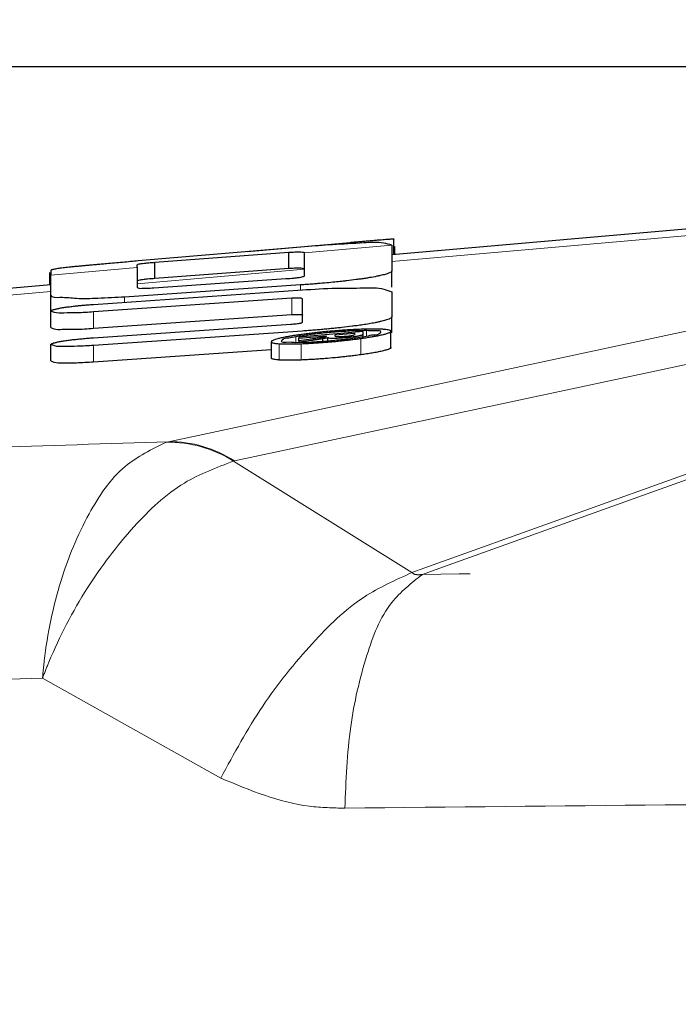
# Model space of a CAD drawing. Units: inches. Extents: x 0.3 to 10.6, y 0.2 to 8.2.
# Drawn here: x 3.2 to 3.4, y 2.2 to 2.5 of the extents above; entities that cross this region are included whole.
import ezdxf

# ---------------------------------------------------------------- set-up
doc = ezdxf.new("R2010")
doc.units = ezdxf.units.IN
doc.header["$MEASUREMENT"] = 0
doc.linetypes.add('PHANTOM', pattern=[0.49999999999999994, 0.25, -0.05, 0.05, -0.05, 0.05, -0.05])
doc.layers.add('DIM', color=7, linetype='Continuous', lineweight=25)
doc.styles.add('SLDTEXTSTYLE0', font='ARIAL.TTF', dxfattribs={"width": 0.948})
doc.dimstyles.new('SLDDIMSTYLE0', dxfattribs={"dimtxt": 0.12, "dimasz": 0.12, "dimexe": 0, "dimexo": 0.0625, "dimgap": 0.03, "dimtad": 0, "dimtih": 1, "dimtoh": 1, "dimdec": 6, "dimlfac": 2, "dimrnd": 1e-09, "dimzin": 12, "dimdsep": 46, "dimlunit": 5, "dimtxsty": 'SLDTEXTSTYLE0', "dimsah": 1, "dimcen": 0.09, "dimadec": 0, "dimazin": 3, "dimtfac": 1, "dimtdec": 3, "dimtofl": 0, "dimtmove": 0, "dimatfit": 3, "dimfxl": 0, "dimfrac": 2, "dimtolj": 1, "dimtzin": 12, "dimarcsym": 0})

# ---------------------------------------------------------------- blocks, each defined once
blk = doc.blocks.new('_D')
at = {"layer": 'DIM'}
for p, q in [((3.498649546360664, 2.504016399769173), (1.906641159182731, 2.504016399769173)), ((1.996641159182731, 2.504016399769173), (1.996641159182731, 2.130608048543716)), ((1.767641166276857, 1.918608047585818), (1.726391166133712, 1.918608047585818)), ((1.726391166133712, 1.918608047585818), (1.726391166133712, 1.734441373428287)), ((2.225641188754848, 1.918608047585818), (2.266891188897993, 1.918608047585818)), ((2.266891188897993, 1.918608047585818), (2.266891188897993, 1.734441373428287)), ((1.726391166133712, 1.734441373428287), (1.767641166276857, 1.734441373428287)), ((2.266891188897993, 1.734441373428287), (2.225641188754848, 1.734441373428287)), ((1.996641159182731, 1.33353302821844), (1.996641159182731, 1.706941379443897)), ((3.070313024477962, 1.33353302821844), (1.906641159182731, 1.33353302821844))]:
    blk.add_line(p, q, dxfattribs=at)
for points in [[(1.996641159182731, 2.504016399769173), (1.976641159182731, 2.384016399769173), (2.016641159182731, 2.384016399769173)], [(1.996641159182731, 1.33353302821844), (2.016641159182731, 1.45353302821844), (1.976641159182731, 1.45353302821844)]]:
    blk.add_solid(points, dxfattribs=at)
at = {"layer": 'DIM', "char_height": 0.12, "attachment_point": 1, "style": 'SLDTEXTSTYLE0'}
for s, insert in [('2 5/16"', (1.738224499434036, 2.100796179509405)), ('59mm', (1.767641166276857, 1.889129513659124))]:
    blk.add_mtext(s, dxfattribs=dict(at, insert=insert))
blk = doc.blocks.new('_D_2')
at = {"layer": 'DIM'}
for p, q in [((2.761933826840302, 2.215775920640611), (2.761933826840302, 2.927384241065634)), ((4.61798228602599, 2.184785669528346), (4.61798228602599, 2.927384241065634)), ((2.761933826840302, 2.837384241065634), (3.305161971208169, 2.837384241065634)), ((3.460958063527272, 2.837217574657647), (3.419708063384127, 2.837217574657647)), ((3.419708063384127, 2.837217574657647), (3.419708063384127, 2.653050900500115)), ((3.918958086005263, 2.837217574657647), (3.960208086148408, 2.837217574657647)), ((3.960208086148408, 2.837217574657647), (3.960208086148408, 2.653050900500115)), ((4.61798228602599, 2.837384241065634), (4.074754141658122, 2.837384241065634)), ((3.419708063384127, 2.653050900500115), (3.460958063527272, 2.653050900500115)), ((3.960208086148408, 2.653050900500115), (3.918958086005263, 2.653050900500115))]:
    blk.add_line(p, q, dxfattribs=at)
for points in [[(2.761933826840302, 2.837384241065634), (2.881933826840303, 2.817384241065634), (2.881933826840303, 2.857384241065634)], [(4.61798228602599, 2.837384241065634), (4.49798228602599, 2.857384241065634), (4.49798228602599, 2.817384241065634)]]:
    blk.add_solid(points, dxfattribs=at)
at = {"layer": 'DIM', "char_height": 0.12, "attachment_point": 1, "style": 'SLDTEXTSTYLE0'}
for s, insert in [('3 11/16"', (3.385708061155054, 3.019405706581233)), ('94mm', (3.460958063527272, 2.807739040730952))]:
    blk.add_mtext(s, dxfattribs=dict(at, insert=insert))

msp = doc.modelspace()

# ---------------------------------------------------------------- linework, layer by layer
at = {"color": 7, "linetype": 'Continuous', "lineweight": 25}
for p, q in [((3.442271014355127, 2.461419665347907), (3.266900480250502, 2.446017643273381)), ((3.222307362060675, 2.447043858085126), (3.253994916003348, 2.449898398442566)), ((3.26687877383459, 2.449005648755686), (3.266900480250502, 2.448902543280103)), ((3.266900480250502, 2.448902543280103), (3.266900480250502, 2.441153866126816)), ((3.267463380414498, 2.446067069369073), (3.267463380414498, 2.450931139845582)), ((3.239889045622233, 2.448511901126168), (3.188592384872302, 2.444156024778956)), ((3.193698965880643, 2.44376714260469), (3.23509434767766, 2.446842047083131)), ((3.23509434767766, 2.441809458553356), (3.23509434767766, 2.446842047083131)), ((3.239889045622233, 2.446687168872297), (3.239889045622233, 2.446635249472074)), ((3.239889045622233, 2.439598997422125), (3.239889045622233, 2.446635249472074)), ((3.267788903320696, 2.4460955957062), (3.267788903320696, 2.448627693121862)), ((3.188287175064779, 2.44210330182552), (3.188287175064779, 2.442981018352731)), ((3.193698965880643, 2.438739907346407), (3.193698965880643, 2.44376714260469)), ((3.161296126867671, 2.43674284374999), (3.161296126867671, 2.440602772493096)), ((3.161594516753978, 2.441197352291127), (3.161594516753978, 2.439759008906992)), ((3.161594516753978, 2.433751024978402), (3.161594516753978, 2.439759008906992)), ((3.188287175064779, 2.44210330182552), (3.188287175064779, 2.435963099424329)), ((3.23509434767766, 2.441809458553356), (3.193698965880643, 2.438739907346407)), ((3.266900480250502, 2.436115484330632), (3.266900480250502, 2.441153866126816)), ((3.161594516753978, 2.436769023447559), (3.111467655823753, 2.432366654304103)), ((3.238688666155786, 2.436751790313305), (3.184387720111615, 2.433012273512522)), ((3.193393829405605, 2.435858673963994), (3.234178864920061, 2.438700674466295)), ((3.161594516753978, 2.428712569849732), (3.161594516753978, 2.433751024978402)), ((3.17477133786755, 2.430768886094991), (3.239271879418456, 2.435223027973698)), ((3.266900480250502, 2.434617081640308), (3.266900480250502, 2.426973269942273)), ((3.23598959066907, 2.432641064467427), (3.17477133786755, 2.428423933184087)), ((3.239271879418456, 2.425258169755257), (3.239271879418456, 2.432508699329854)), ((3.161594516753978, 2.423625861945149), (3.161594516753978, 2.428664317073819)), ((3.17477133786755, 2.423385478055418), (3.23598959066907, 2.427602609338757)), ((3.17477133786755, 2.420464351800518), (3.235677634272816, 2.424654130066508)), ((3.266900480250502, 2.421934888146089), (3.266900480250502, 2.426973269942273)), ((3.239271879418456, 2.422543841111413), (3.17477133786755, 2.418091972539778)), ((3.258057169075854, 2.42238008966975), (3.238173285442841, 2.420633749843617)), ((3.249396969119223, 2.421338328370932), (3.255371586766597, 2.421863022309623)), ((3.255371586766597, 2.421863022309623), (3.255371586766597, 2.421540139372928)), ((3.258057169075854, 2.421775976648515), (3.258057169075854, 2.42238008966975)), ((3.258057169075854, 2.420714635575885), (3.258057169075854, 2.421775976648515)), ((3.266588523854249, 2.417440486732465), (3.266588523854249, 2.422479161858593)), ((3.229641930664446, 2.419240285941031), (3.229641930664446, 2.414201904144847)), ((3.238173285442841, 2.420352593091564), (3.246630061082781, 2.421095304511698)), ((3.238173285442841, 2.420633749843617), (3.238173285442841, 2.420352593091564)), ((3.238173285442841, 2.419510149490211), (3.238173285442841, 2.420352593091564)), ((3.241292849405372, 2.419937824549672), (3.238173285442841, 2.419510149490211)), ((3.238173285442841, 2.419165780135061), (3.24205917388606, 2.419720393728118)), ((3.238173285442841, 2.419510149490211), (3.238173285442841, 2.419165780135061)), ((3.245551706873354, 2.419305625186226), (3.245551706873354, 2.420246334319074)), ((3.246630061082781, 2.421095304511698), (3.246630061082781, 2.420928473105615)), ((3.247084429167215, 2.419434983691866), (3.247084429167215, 2.420565623963946)), ((3.249396969119223, 2.420993959015783), (3.249396969119223, 2.421338328370932)), ((3.161594516753978, 2.413318981011117), (3.161594516753978, 2.418357436139787)), ((3.17477133786755, 2.413053590743595), (3.229641930664446, 2.416840700327915))]:
    msp.add_line(p, q, dxfattribs=at)
at = {"color": 8, "linetype": 'PHANTOM', "lineweight": 18}
for p, q in [((3.438147015329249, 2.459047286087168), (3.266900480250502, 2.444007453161935)), ((3.26687877383459, 2.449005648755686), (3.239889045622233, 2.446635249472074)), ((3.188287175064779, 2.44210330182552), (3.161594516753978, 2.439759008906992)), ((3.239889045622233, 2.441635147233682), (3.188287175064779, 2.437103126254642)), ((3.197894537413042, 2.388387549021147), (3.426001322303998, 2.437040206981491)), ((3.238688666155786, 2.435182768438779), (3.238688666155786, 2.436751790313305)), ((3.161594516753978, 2.434758833336114), (3.111467655823753, 2.430356464192658)), ((3.184387720111615, 2.431432911757443), (3.184387720111615, 2.433012273512522)), ((3.446365093726639, 2.431114502102406), (3.21825838216817, 2.382461844142062)), ((3.23598959066907, 2.427602609338757), (3.23598959066907, 2.432641064467427)), ((3.17477133786755, 2.423385478055418), (3.17477133786755, 2.428423933184087)), ((3.259006604774558, 2.420858440581303), (3.259006604774558, 2.422770878488658)), ((3.232124015324526, 2.413600871088033), (3.232124015324526, 2.418639252884216)), ((3.237203463312976, 2.41895406924743), (3.237203463312976, 2.420856020609259)), ((3.238871777373803, 2.413600064430684), (3.238871777373803, 2.418638519559354)), ((3.257324724203786, 2.415221959027753), (3.257324724203786, 2.420260340823936)), ((3.17477133786755, 2.413053590743595), (3.17477133786755, 2.418091972539778)), ((3.277026963268506, 2.349435422332772), (3.467981970673299, 2.417933647702094)), ((3.470447848853931, 2.417119070445493), (3.280262612556676, 2.348872228838831)), ((3.197258598092801, 2.388230984163131), (3.197894537413042, 2.388387549021147)), ((3.218010958359764, 2.382404498137861), (3.21825838216817, 2.382461844142062)), ((3.273073388940534, 2.348014348749135), (3.218010958359764, 2.382404498137861)), ((3.273073388940534, 2.348014348749135), (3.277026963268506, 2.349435422332772)), ((3.28026253922419, 2.348872192172588), (3.276288505132571, 2.347444811995139)), ((3.159034332996106, 2.315452268242401), (3.214063030633229, 2.284596158028153))]:
    msp.add_line(p, q, dxfattribs=at)
for centre, radius, start, end in [((3.197897866960036, 2.350637508569789), 0.03759891051442628, 57.66028342377666, 90.9742083612982), ((3.198392128638428, 2.352144231191527), 0.03624673342973747, 56.76433570103286, 90.78657495412789)]:
    msp.add_arc(centre, radius, start, end, dxfattribs=at)
at = {"color": 7, "linetype": 'Continuous', "lineweight": 25}
for points, knots in [([(3.26687877383459, 2.449005648755686), (3.266045161520903, 2.449267215757273), (3.263238487879646, 2.450147880781917), (3.257007113282677, 2.44956213725542), (3.248894647141565, 2.44927887628691), (3.242792501685181, 2.448759178187651), (3.239889045622233, 2.448511901126168)], [0, 0, 0, 0, 0.09610150883072421, 0.32356236501284, 0.678144848144435, 0.9999999999999999, 0.9999999999999999, 0.9999999999999999, 0.9999999999999999]), ([(3.253994916003348, 2.449898398442566), (3.254228796734818, 2.449919162937106), (3.254917689036135, 2.449980324454515), (3.256028181725015, 2.450078434577394), (3.257301537994663, 2.450190386903057), (3.258394846995501, 2.450286315053326), (3.259339499005993, 2.450368754925498), (3.260159888031359, 2.450440127339941), (3.260971570809589, 2.450510376484306), (3.2617256552092, 2.450575005848865), (3.262594922959385, 2.450648992344442), (3.2635202571869, 2.450726464429037), (3.26450644935694, 2.450806073824334), (3.265321037237641, 2.450868511603614), (3.265902828732325, 2.4509092985248), (3.266402175537716, 2.450940377638588), (3.266757483456327, 2.450960268807952), (3.267076251683853, 2.450967440372668), (3.267235065017154, 2.450970636496558), (3.267349884361451, 2.450959477294484), (3.267433292220296, 2.450967956147269), (3.26745943637236, 2.450935965826306), (3.267463380414498, 2.450931139845582)], [0, 0, 0, 0, 0.05209806656069738, 0.1534540991962748, 0.2473581791476805, 0.3357228805673925, 0.39697176428974, 0.4577561930759208, 0.5184400796692614, 0.5777428644704373, 0.6256874194805435, 0.7120122688235913, 0.7837768280433988, 0.8452146712260917, 0.8932913664810409, 0.9131644286724945, 0.9562592952415373, 0.972074401180943, 0.9842019207720745, 0.99098886727287, 0.9986406027968824, 1, 1, 1, 1]), ([(3.23509434767766, 2.446842047083131), (3.235700537918058, 2.446878258230133), (3.236790994215404, 2.446943397308017), (3.238256280057056, 2.44700365120827), (3.239127584519584, 2.446910643736547), (3.23984101555228, 2.446912448150512), (3.239886257283703, 2.446700247239496), (3.239889045622233, 2.446687168872297)], [0, 0, 0, 0, 0.3784105305825681, 0.680710639260822, 0.8680341441171693, 0.9918666799654708, 0.9999999999999999, 0.9999999999999999, 0.9999999999999999, 0.9999999999999999]), ([(3.188592384872302, 2.444156024778956), (3.187791001733784, 2.444086131105863), (3.186173275223106, 2.443945038983437), (3.18372758710694, 2.443730514912275), (3.181252671991043, 2.443513179560068), (3.179054066141876, 2.443319361725766), (3.177151278386042, 2.443150900938894), (3.175551541451412, 2.443008315651201), (3.173980773231392, 2.442867191060593), (3.172472004856831, 2.442729689006007), (3.171044211561763, 2.442597145404661), (3.169702072595452, 2.442469486245224), (3.168436608501556, 2.442344941720309), (3.167281955705382, 2.44222640395824), (3.165977972051097, 2.442084779513872), (3.164831391306477, 2.441948747477196), (3.163758411289255, 2.441801034383688), (3.163058297619826, 2.441688166323334), (3.16244226114376, 2.441574883552205), (3.162017048602848, 2.441450474739037), (3.161710954052513, 2.44136835361337), (3.161625218366361, 2.441242441076066), (3.161594516753978, 2.441197352291127)], [0, 0, 0, 0, 0.08861926022517815, 0.1788928662614974, 0.2704629602940744, 0.3623167577357387, 0.4220409012529437, 0.4809028907779679, 0.5392499072475174, 0.5957810607627473, 0.647804659098984, 0.6972184743200536, 0.7443046378121458, 0.7878869483368885, 0.8250897716256173, 0.8887961988008318, 0.9151075898922442, 0.944340391079136, 0.967095940648918, 0.9835906283453754, 0.9941238684775716, 1, 1, 1, 1]), ([(3.188287175064779, 2.442981018352731), (3.18839113744156, 2.44305122476241), (3.188649136573007, 2.443225453106163), (3.189217550147205, 2.443294056336801), (3.189968165966915, 2.443423631197051), (3.190996602270273, 2.443533876895677), (3.192265050703865, 2.443656707499793), (3.193205450615845, 2.443729133794323), (3.193698965880643, 2.44376714260469)], [0, 0, 0, 0, 0.06761994347215436, 0.1678096175224529, 0.3046745295461657, 0.4858866706090771, 0.7301969378578879, 1, 1, 1, 1]), ([(3.239889045622233, 2.441649080406058), (3.23970927195994, 2.441738180109176), (3.239220785253818, 2.441980284652954), (3.238114920025144, 2.441917761330071), (3.236711737226326, 2.441922515798798), (3.235635080838698, 2.44184725637501), (3.23509434767766, 2.441809458553356)], [0, 0, 0, 0, 0.1227098550556225, 0.3334311163280796, 0.6652266185763981, 1, 1, 1, 1]), ([(3.266900480250502, 2.441153866126816), (3.26689260253797, 2.441108632824099), (3.26686332998089, 2.440940551743408), (3.266569574613195, 2.440701731202131), (3.266095952149607, 2.440450236307985), (3.26549574002567, 2.440225513489855), (3.264824445585706, 2.440016997745555), (3.264096066629684, 2.439821916644043), (3.263238918635182, 2.43961978878089), (3.261865242572215, 2.439331153067995), (3.260332922540388, 2.439057778895098), (3.258651527387236, 2.43879109781077), (3.257278281241121, 2.438590578471924), (3.255376239295395, 2.438332398015759), (3.253443250528032, 2.43809546651398), (3.251220076214174, 2.437845713323577), (3.249151230468461, 2.4376296533424), (3.246680790230041, 2.43739240308386), (3.244476684015587, 2.437198539892375), (3.242433740511743, 2.437031031929819), (3.240648912388691, 2.436892224376909), (3.239341031918169, 2.436798526469931), (3.238688666155786, 2.436751790313305)], [0, 0, 0, 0, 0.00470642756970403, 0.01748847385857357, 0.0363348342540547, 0.06167173130615127, 0.08359327062358077, 0.109642629250493, 0.1401122387569565, 0.1752817668579537, 0.2557582684429278, 0.302125239066331, 0.3525154008884976, 0.4002362783821607, 0.5019571438399538, 0.5552514519483978, 0.6331419250122672, 0.7185090111719027, 0.8136250670183451, 0.8634903031200323, 0.931909486772734, 1, 1, 1, 1]), ([(3.193698965880643, 2.438739907346407), (3.192950560407279, 2.438682071260251), (3.191846565224953, 2.438596755528667), (3.190452993135422, 2.438445878790053), (3.189598067011246, 2.438348883558885), (3.1889490848883, 2.438208923149719), (3.188478033600862, 2.438169151993844), (3.188321478402875, 2.437990085630546), (3.188287175064779, 2.437950849795)], [0, 0, 0, 0, 0.4082548405291943, 0.6022288627577893, 0.7647182808680786, 0.8724689776272615, 0.9720562470327336, 1, 1, 1, 1]), ([(3.234178864920061, 2.438700674466295), (3.234988295792917, 2.43875836729087), (3.236187979993423, 2.438843875729511), (3.237702791063363, 2.439020373405222), (3.23864107961783, 2.439143233377255), (3.239299883250668, 2.439315146084591), (3.239767264052687, 2.439385418495073), (3.239870049456118, 2.439565682193951), (3.239889045622233, 2.439598997422125)], [0, 0, 0, 0, 0.4163040537004906, 0.6170179722318242, 0.7864284268258673, 0.8952711636864903, 0.9806446605724004, 1, 1, 1, 1]), ([(3.184387720111615, 2.433012273512522), (3.181657091351835, 2.432865406757684), (3.176751152836736, 2.432601541057682), (3.169826448789956, 2.4323587682787), (3.165603908225747, 2.433002555605783), (3.161906740864638, 2.432727639146616), (3.161608556865172, 2.433705005307334), (3.161594516753978, 2.433751024978402)], [0, 0, 0, 0, 0.3597400522203946, 0.6463209512794295, 0.8682424111221726, 0.9937961419737327, 1, 1, 1, 1]), ([(3.188287175064779, 2.435963099424329), (3.188446602332385, 2.435888841622556), (3.188899827426091, 2.435677739094914), (3.189889023575237, 2.435737316233594), (3.19141820004464, 2.435726287801156), (3.192640146380467, 2.435808169954656), (3.193393829405605, 2.435858673963994)], [0, 0, 0, 0, 0.1014009974780724, 0.2882660994812135, 0.5610103786818071, 1, 1, 1, 1]), ([(3.239271879418456, 2.435223027973698), (3.242740060997103, 2.435452332516692), (3.249012933869289, 2.435867073848597), (3.257353078060171, 2.435752456088875), (3.263288143691213, 2.436051898566977), (3.266087639551499, 2.434939941256093), (3.266900480250502, 2.434617081640308)], [0, 0, 0, 0, 0.3742922643904841, 0.6769794886230839, 0.9062101780592262, 0.9999999999999999, 0.9999999999999999, 0.9999999999999999, 0.9999999999999999]), ([(3.161594516753978, 2.428664317073819), (3.161606439135609, 2.428701611620812), (3.161637108548698, 2.428797548984933), (3.161806880026168, 2.428905136967233), (3.162052598419999, 2.429027426553699), (3.162368128106749, 2.429136864640951), (3.162724747404567, 2.429242621516619), (3.163113110749871, 2.429342069440698), (3.163566943643526, 2.42944511559199), (3.164079665143506, 2.429549343598822), (3.164647189390937, 2.429653836267958), (3.165269907470559, 2.429758849308154), (3.165951962711083, 2.429864317644268), (3.166660444365117, 2.429965317264802), (3.167635562923562, 2.430094530533184), (3.168624503715977, 2.43021278050323), (3.169732713633073, 2.430333262496975), (3.17072902843097, 2.430434024228457), (3.171893175877117, 2.430542048612173), (3.172929203438686, 2.430629394977712), (3.173902796048896, 2.430706016156585), (3.174448938223464, 2.43074554899673), (3.17477133786755, 2.430768886094991)], [0, 0, 0, 0, 0.008523882334931569, 0.02192703409027831, 0.04227450942676248, 0.07069131345510134, 0.0957424660675985, 0.1252831480364774, 0.1599485236661574, 0.1994388015858933, 0.2418427055201862, 0.2885172205762309, 0.3401372686141959, 0.3956100867636005, 0.4479630049655546, 0.5592953633911638, 0.617509593209723, 0.696331594436418, 0.7824087903422736, 0.8779987913967695, 0.9279800241340289, 1, 1, 1, 1]), ([(3.239271879418456, 2.432508699329854), (3.239136722979609, 2.432581502942742), (3.238814811708668, 2.432754904252765), (3.238121387736705, 2.432717893978634), (3.237173133083029, 2.432723958190036), (3.236424503361703, 2.432671525168858), (3.23598959066907, 2.432641064467427)], [0, 0, 0, 0, 0.1363238399209734, 0.3246917493755571, 0.6076830490836886, 1, 1, 1, 1]), ([(3.17477133786755, 2.428423933184087), (3.173084441710179, 2.428308093946288), (3.170017499687817, 2.428097486894579), (3.166014531627126, 2.428148551844), (3.163208244609242, 2.427985409234655), (3.161951702810426, 2.428514046126353), (3.161594516753978, 2.428664317073819)], [0, 0, 0, 0, 0.3815899168493741, 0.6937677498292955, 0.9129500587255802, 1, 1, 1, 1]), ([(3.23598959066907, 2.427602609338757), (3.236441652621115, 2.427629453574223), (3.237189881678654, 2.427673884734405), (3.238169399069765, 2.427708991257441), (3.238753118025202, 2.427652401828285), (3.239200699097528, 2.427646550205323), (3.239262164842728, 2.427494369485282), (3.239271879418456, 2.42747031753367)], [0, 0, 0, 0, 0.4086911346582627, 0.6764439721732031, 0.8567108901056075, 0.977353355032346, 1, 1, 1, 1]), ([(3.235677634272816, 2.424654130066508), (3.236239835538298, 2.424702057847594), (3.237049848366905, 2.424771111618742), (3.238058103666661, 2.424888298801474), (3.238624707144504, 2.425001252319935), (3.239050469555985, 2.42506070931376), (3.239213954254217, 2.425206510229449), (3.239271879418456, 2.425258169755257)], [0, 0, 0, 0, 0.4605936192806793, 0.6636177527519228, 0.8240814055767056, 0.9376693134900355, 1, 1, 1, 1]), ([(3.266900480250502, 2.426973269942273), (3.26687540852466, 2.426894806081235), (3.266811122583576, 2.42669361836964), (3.266457730600685, 2.426467350013731), (3.26594806494944, 2.426211107474336), (3.265290232445135, 2.425978761688408), (3.264540731837805, 2.425753443800268), (3.263716403807649, 2.425539395988021), (3.262751004730185, 2.425317567061591), (3.261440882562198, 2.425048446760772), (3.259819555172951, 2.424755773493042), (3.257949716537016, 2.424457854217733), (3.256207930895493, 2.424207754435354), (3.25405465202991, 2.423923080397672), (3.251969656239194, 2.423675336540311), (3.249810559352726, 2.423442383578681), (3.248126456182566, 2.423272540947173), (3.246412429363926, 2.423110736548469), (3.244679279316182, 2.422957880662675), (3.242906041060855, 2.422811755500557), (3.241102142966421, 2.422672542254464), (3.239880833827993, 2.422586661790796), (3.239271879418456, 2.422543841111413)], [0, 0, 0, 0, 0.008552453980179136, 0.02192918653304269, 0.04211497930949294, 0.070142531178893, 0.09546662671569077, 0.1253880307674248, 0.1605556014436725, 0.2007048218693149, 0.2674599852605976, 0.3355656905785624, 0.4018444802511137, 0.454392275720983, 0.5663094268963602, 0.6248928048088682, 0.685096336383368, 0.7461278883999269, 0.8077926552186242, 0.8699328710229721, 0.9351474993233047, 1, 1, 1, 1]), ([(3.161594516753978, 2.423625861945149), (3.161898094439039, 2.423485109142831), (3.162987364789974, 2.42298007250173), (3.165622721220082, 2.42311829022572), (3.169672516315182, 2.423033690185903), (3.172905188372191, 2.423256725019363), (3.17477133786755, 2.423385478055418)], [0, 0, 0, 0, 0.07508440141055131, 0.2694111467976876, 0.5782473459493735, 1, 1, 1, 1]), ([(3.238851464275128, 2.421454780359002), (3.238675375139626, 2.421430046693445), (3.238156783295166, 2.421357204736414), (3.237472743899478, 2.421256707807592), (3.236804132543212, 2.421154383695297), (3.236320992474034, 2.421078015197747), (3.235851498420084, 2.421001538972782), (3.235395382731452, 2.420924739549795), (3.234831791040761, 2.420826642362964), (3.234174690197481, 2.420706291287541), (3.233439108242075, 2.420561270607322), (3.232760929390115, 2.420417758695469), (3.232329876788575, 2.420315687674809), (3.232124015324526, 2.420266940747693)], [0, 0, 0, 0, 0.07805792344420251, 0.2298847250179907, 0.3034969834759072, 0.3749797258604031, 0.4446045854521595, 0.5123097960254506, 0.5780215050429988, 0.6957275247864287, 0.8055507943038345, 0.9071352358739126, 0.9999999999999999, 0.9999999999999999, 0.9999999999999999, 0.9999999999999999]), ([(3.237203463312976, 2.420856020609259), (3.23857694657024, 2.421075569204139), (3.241583228649827, 2.421556117476493), (3.246262092695016, 2.422057848616947), (3.251301642558146, 2.42248755463336), (3.255554783695523, 2.422734782620013), (3.258153219491227, 2.422761954595332), (3.259006604774558, 2.422770878488658)], [0, 0, 0, 0, 0.1904517546482217, 0.4168610676518824, 0.6441647256629355, 0.8831356207024236, 1, 1, 1, 1]), ([(3.257358677144893, 2.423080121582922), (3.257027024482984, 2.423067270236831), (3.256114678456011, 2.423031917363497), (3.254712861873735, 2.422961998028085), (3.253135948179011, 2.422869104448543), (3.251641085050528, 2.422768450491745), (3.249616933401145, 2.422616219830233), (3.247586627842974, 2.422442240519772), (3.245484629691686, 2.422240734883879), (3.243835554826988, 2.422069606777495), (3.242143689611247, 2.421878408338897), (3.240483678508715, 2.421676142532913), (3.239389837831175, 2.421527795002724), (3.238851464275128, 2.421454780359002)], [0, 0, 0, 0, 0.0535744852939528, 0.1473784908701125, 0.2265520581352011, 0.3085550072921356, 0.3892185058308043, 0.5542058105211126, 0.6374702623009385, 0.7300710880138184, 0.82182049227135, 0.9123024612630999, 1, 1, 1, 1]), ([(3.255371586766597, 2.421540139372928), (3.255359086196807, 2.421494693885942), (3.255327006060833, 2.421378067409985), (3.255070872775049, 2.421233923861219), (3.254854921883991, 2.421175237011175), (3.254707047776741, 2.421135050719213)], [0, 0, 0, 0, 0.1675450217755984, 0.4299697670712205, 1, 1, 1, 1]), ([(3.257324724203786, 2.420260340823936), (3.257591113018109, 2.420297593078909), (3.258357110649261, 2.420404711462001), (3.25956552696594, 2.420586425060383), (3.260897075528634, 2.420804431272525), (3.26199162023639, 2.421001711854954), (3.26309771085437, 2.42122004900533), (3.264168691987642, 2.421456752731694), (3.265148314211968, 2.421715778194717), (3.265800900879972, 2.421933145867786), (3.266192634857117, 2.422098995902143), (3.266447962250646, 2.422250326858166), (3.266597292282332, 2.422405499800376), (3.266574067853178, 2.422629605799332), (3.266210963141768, 2.422794439470162), (3.265823688553275, 2.422885400284791), (3.265240375530691, 2.422978629360277), (3.264700033450453, 2.423033826938015), (3.264266996194642, 2.423063587381969), (3.264106439194169, 2.423074621646458)], [0, 0, 0, 0, 0.065766176849691, 0.1891098010433671, 0.2987718550916915, 0.3956551874246224, 0.4610288856843668, 0.5744106050616533, 0.6638582298569023, 0.7084460774521419, 0.7428168461034564, 0.7670000513185535, 0.7822469048870019, 0.7911481505009375, 0.8175362990277244, 0.8667701080194793, 0.8939271245909255, 0.9606714145755109, 1, 1, 1, 1]), ([(3.264106439194169, 2.423074621646458), (3.263649413328883, 2.423098257180345), (3.262646259014875, 2.42315013627425), (3.260395655265123, 2.423169067860533), (3.258603857918682, 2.423116590135014), (3.257358677144893, 2.423080121582922)], [0, 0, 0, 0, 0.2033736012724427, 0.44639728507308, 1, 1, 1, 1]), ([(3.257487522323129, 2.42127196247093), (3.257627891007222, 2.421321757925659), (3.257834519197643, 2.421395058781673), (3.258034097270067, 2.421600201221846), (3.258050267991446, 2.421723399877216), (3.258057169075854, 2.421775976648515)], [0, 0, 0, 0, 0.5484067584507587, 0.8072761873094945, 1, 1, 1, 1]), ([(3.259006604774558, 2.422770878488658), (3.259837049781198, 2.422695812003004), (3.261068464082133, 2.422584500666049), (3.26366400648772, 2.422766447598987), (3.262974102635229, 2.42126308816539), (3.261067089155925, 2.421400646246083), (3.259695723417817, 2.421039778540212), (3.259006604774558, 2.420858440581303)], [0, 0, 0, 0, 0.322582154179498, 0.478336644457894, 0.5298932235150549, 0.7637688218428554, 1, 1, 1, 1]), ([(3.161594516753978, 2.418357436139787), (3.161608017973709, 2.418396175935281), (3.161643448703968, 2.418497839286577), (3.16183146887166, 2.418607675702066), (3.162102442203972, 2.418735688899206), (3.162447280225044, 2.418849106013728), (3.162832132014477, 2.418958037598167), (3.16324482408528, 2.41905962090905), (3.163723739565422, 2.419164672253299), (3.164261117368096, 2.419270661098417), (3.164852061388035, 2.419376715415362), (3.165496447677478, 2.419482828736385), (3.166198504738195, 2.419589332243675), (3.166929096179858, 2.41969168706549), (3.167938335762817, 2.41982334766313), (3.168964641342126, 2.419943900854595), (3.170031561867145, 2.420057954823811), (3.170869787726886, 2.420141612461674), (3.171730774666604, 2.420222137528593), (3.172601659653268, 2.420297901453997), (3.173616736608115, 2.420380810918474), (3.174340399837443, 2.420433171388365), (3.17477133786755, 2.420464351800518)], [0, 0, 0, 0, 0.008931269893183918, 0.0234379871421208, 0.04572698974010507, 0.07691992833009209, 0.1036687285423611, 0.135013575023247, 0.1715702267417355, 0.212944472580603, 0.2570660162226749, 0.3053670546665211, 0.3584799537873509, 0.4153111126992865, 0.4697716537254105, 0.5852999351959759, 0.6455922705272368, 0.7088964515231923, 0.7730313033844712, 0.8383056739904513, 0.9037117936822783, 1, 1, 1, 1]), ([(3.232124015324526, 2.420266940747693), (3.231967398834234, 2.420228726681481), (3.231549956780738, 2.420126871773085), (3.230949194749819, 2.419957065629242), (3.230376870791015, 2.419770349248339), (3.229998567052967, 2.41958679212942), (3.229708843035545, 2.419444443256179), (3.229612811862248, 2.41912470904949), (3.229895077183635, 2.418978878778838), (3.230214783019535, 2.418869939042226), (3.230716463261124, 2.418775216686575), (3.231365288420295, 2.418694160122119), (3.231854183637354, 2.418658779953256), (3.232124015324526, 2.418639252884216)], [0, 0, 0, 0, 0.09019742898321877, 0.2404101886363865, 0.3495251453895699, 0.4260977895294972, 0.4758869502348439, 0.5290674753961468, 0.567572744227274, 0.6326492456754911, 0.7260190504491936, 0.848784076238132, 1, 1, 1, 1]), ([(3.232124015324526, 2.418639252884216), (3.232582046673967, 2.418616053608726), (3.233586499103659, 2.418565178120266), (3.235837097435798, 2.418546882426334), (3.237627872870763, 2.41860095782476), (3.238871777373803, 2.418638519559354)], [0, 0, 0, 0, 0.2038110085997461, 0.4469529499140362, 1, 1, 1, 1]), ([(3.237223849744137, 2.418944169361795), (3.236393264184507, 2.419020760229988), (3.235160092385354, 2.419134474822823), (3.232577902603686, 2.418942107683264), (3.233236881483134, 2.420448159895135), (3.235151213703803, 2.420313034801146), (3.236514908691391, 2.420673842288474), (3.237203463312976, 2.420856020609259)], [0, 0, 0, 0, 0.3226333221481749, 0.4790142445018472, 0.5303497486026427, 0.7628649704874172, 1, 1, 1, 1]), ([(3.259006604774558, 2.420858440581303), (3.257629260359657, 2.420638707989633), (3.254614990022737, 2.420157830856823), (3.24993255762134, 2.419657285858678), (3.245127064604713, 2.419248747639215), (3.240889775977056, 2.418992144667291), (3.238301616471682, 2.418958273897654), (3.237223849744137, 2.418944169361795)], [0, 0, 0, 0, 0.1911569224543438, 0.4183402748199307, 0.6452395057719795, 0.8522699021709081, 1, 1, 1, 1]), ([(3.238871777373803, 2.418638519559354), (3.239203747629802, 2.418651400005946), (3.240116774833533, 2.418686825463265), (3.241519395893431, 2.418756674970066), (3.243096878895336, 2.418849280276722), (3.24446587026719, 2.418941347179242), (3.245976737040686, 2.419052949057752), (3.247494368828436, 2.419176365888615), (3.249155209279829, 2.419324280970803), (3.250693561133958, 2.419472185110974), (3.252221862983842, 2.419630936764839), (3.253731106330809, 2.419800067885252), (3.254974923830864, 2.41995028266374), (3.255954626734049, 2.420075355523728), (3.256653737849853, 2.420167785892943), (3.257108908323379, 2.420230571479447), (3.257324724203786, 2.420260340823936)], [0, 0, 0, 0, 0.05378283415225719, 0.1479204530745493, 0.2273447789599582, 0.3095987617408996, 0.3700438547768529, 0.4726040352180833, 0.5560951258990718, 0.6399792084396915, 0.7227935000794681, 0.804840133922886, 0.8858368538623751, 0.9256149567395718, 0.9647308546267692, 1, 1, 1, 1]), ([(3.245633105933025, 2.420582343770798), (3.245139600427376, 2.420500605608675), (3.244178197898999, 2.420341370757535), (3.242729729471306, 2.420137394235335), (3.241776420120496, 2.420004988161932), (3.241292849405372, 2.419937824549672)], [0, 0, 0, 0, 0.3419813137081089, 0.6662168828776313, 0.9999999999999999, 0.9999999999999999, 0.9999999999999999, 0.9999999999999999]), ([(3.24205917388606, 2.419720393728118), (3.242257864981473, 2.419748833399068), (3.242653533170674, 2.419805467407165), (3.243247700388285, 2.4198916483758), (3.243838528340666, 2.419978702836654), (3.24432859293429, 2.420052493127882), (3.244714954977611, 2.420111761267782), (3.244999069749615, 2.420156328714921), (3.245277588202738, 2.420200764861115), (3.245461132684507, 2.420231277275781), (3.245551706873354, 2.420246334319074)], [0, 0, 0, 0, 0.1704844146407193, 0.3394981515782199, 0.5099549371058314, 0.6777399453321056, 0.7604410407236002, 0.841961715533603, 0.9220124229047189, 1, 1, 1, 1]), ([(3.245551706873354, 2.420246334319074), (3.24571854928332, 2.420275689175284), (3.246036113559402, 2.420331562580993), (3.24654919522167, 2.420428948854194), (3.246890977245172, 2.420516224887342), (3.247084429167215, 2.420565623963946)], [0, 0, 0, 0, 0.3245105595596758, 0.6176664611123457, 0.9999999999999999, 0.9999999999999999, 0.9999999999999999, 0.9999999999999999]), ([(3.246630061082781, 2.420928473105615), (3.246608537180397, 2.420897920965413), (3.246489276204839, 2.420728635768848), (3.246087350664421, 2.420687758675088), (3.245780662542344, 2.42061658669047), (3.245633105933025, 2.420582343770798)], [0, 0, 0, 0, 0.102549049884234, 0.5682101467351693, 1, 1, 1, 1]), ([(3.247084429167215, 2.420565623963946), (3.247146874480485, 2.420533175198641), (3.247462948734826, 2.420368931979073), (3.248085010421729, 2.420384891302151), (3.248607308308655, 2.420369099386425), (3.248847635465172, 2.420361832984824)], [0, 0, 0, 0, 0.1173242999101514, 0.5938506617795958, 0.9999999999999999, 0.9999999999999999, 0.9999999999999999, 0.9999999999999999]), ([(3.248847635465172, 2.420361832984824), (3.249140439336038, 2.420364463434674), (3.249933330079682, 2.420371586493983), (3.251213609389444, 2.420439063951748), (3.252199046610282, 2.42051968978254), (3.252686077789825, 2.420559537367593)], [0, 0, 0, 0, 0.2284737873902285, 0.6186897415377424, 1, 1, 1, 1]), ([(3.25010902756013, 2.420735975329366), (3.249954822483806, 2.420748014683062), (3.249733067055937, 2.420765327939496), (3.249446677278242, 2.420848619776994), (3.249410059029307, 2.420955686072166), (3.249396969119223, 2.420993959015783)], [0, 0, 0, 0, 0.5946130933474603, 0.8550865125553403, 1, 1, 1, 1]), ([(3.252408001002193, 2.420836587500419), (3.252021538924818, 2.420805435034128), (3.25141573634568, 2.420756601667208), (3.250648468333728, 2.420722568035064), (3.250268726350651, 2.420732006165764), (3.25010902756013, 2.420735975329366)], [0, 0, 0, 0, 0.5051848758701484, 0.791907715300587, 1, 1, 1, 1]), ([(3.254707047776741, 2.421135050719213), (3.254544648963503, 2.421102814249697), (3.254168444294271, 2.421028136916101), (3.253449183666859, 2.4209374345344), (3.252844741442103, 2.420875293137397), (3.252456501125062, 2.420840885770003), (3.252408001002193, 2.420836587500419)], [0, 0, 0, 0, 0.2140763930880137, 0.4959182708674836, 0.937028627047735, 0.9999999999999999, 0.9999999999999999, 0.9999999999999999, 0.9999999999999999]), ([(3.252686077789825, 2.420559537367593), (3.252819317713117, 2.420571479783697), (3.25301928328821, 2.420589402880958), (3.253285604601917, 2.420615147109993), (3.253484318958175, 2.420634980770564), (3.253681428112308, 2.420655536020563), (3.25387669665374, 2.420676464929179), (3.254070413930632, 2.420698037277605), (3.25431072777979, 2.420725619735851), (3.254595386052913, 2.420759980251908), (3.254922754206599, 2.420801823699958), (3.25524169023468, 2.420844947765195), (3.255451516028999, 2.420875229268559), (3.255554697984614, 2.420890120215338)], [0, 0, 0, 0, 0.1389610606712892, 0.2085518193500412, 0.2779374824607522, 0.3464065311783182, 0.414414488663285, 0.4819396859633293, 0.5488793044747104, 0.6656858779524629, 0.7797801198036621, 0.8917067466485743, 1, 1, 1, 1]), ([(3.255554697984614, 2.420890120215338), (3.255609215870951, 2.42089828440986), (3.255768726275181, 2.420922171505563), (3.255978368431752, 2.420955260784361), (3.256181670378881, 2.420988928813087), (3.256326706476383, 2.421013879398872), (3.256466198345928, 2.421038913303875), (3.256600309877884, 2.421063728203111), (3.256762384906416, 2.421095312216825), (3.256947020867825, 2.421133378664856), (3.257148106945088, 2.421179282735678), (3.257326328216106, 2.421223881126462), (3.257436337608882, 2.421256694978076), (3.257487522323129, 2.42127196247093)], [0, 0, 0, 0, 0.0838740542508156, 0.2454017423792702, 0.3229128479861458, 0.3974106686528531, 0.4693141316941264, 0.5385400062516851, 0.6049229335700477, 0.7205493818443136, 0.8253512844769113, 0.9187401696165632, 1, 1, 1, 1]), ([(3.17477133786755, 2.418091972539778), (3.173111134558217, 2.417979577742531), (3.170096321256218, 2.417775476637617), (3.166121763396493, 2.41782138860099), (3.163295873011909, 2.417671563524413), (3.161984000552329, 2.418200422421951), (3.161594516753978, 2.418357436139787)], [0, 0, 0, 0, 0.3756431587476162, 0.6821417506106622, 0.905630583670634, 0.9999999999999999, 0.9999999999999999, 0.9999999999999999, 0.9999999999999999]), ([(3.266577230651376, 2.417440486732465), (3.266580920249559, 2.417435161081938), (3.266641038334519, 2.417348385261123), (3.266366905961049, 2.417164868588016), (3.266101504887835, 2.417016012229278), (3.265655521973729, 2.416842772084187), (3.265106326041555, 2.41666962056709), (3.264480831421428, 2.416501457987319), (3.263571538263845, 2.416283027333235), (3.262336100999468, 2.416024610883305), (3.261039083138156, 2.415790741282028), (3.259648082086745, 2.415561184176093), (3.258506689000525, 2.415387451156919), (3.257629333808809, 2.415264608768455), (3.257324724203786, 2.415221959027753)], [0, 0, 0, 0, 0.00197544749505916, 0.03218781949709827, 0.06614333610919572, 0.1133114913913391, 0.174059723985366, 0.2480011131481603, 0.3139806274208319, 0.4654283141067267, 0.6406383656037784, 0.7242378130614596, 0.9042579201257149, 1, 1, 1, 1]), ([(3.161594516753978, 2.413318981011117), (3.161911985174458, 2.413174791771105), (3.163040558976651, 2.412662211028145), (3.165773553469863, 2.412797459563939), (3.169810651846987, 2.412714989926146), (3.173003875838237, 2.412932949347333), (3.17477133786755, 2.413053590743595)], [0, 0, 0, 0, 0.07825907979562187, 0.2782045127759539, 0.6004833609873937, 1, 1, 1, 1]), ([(3.232124015324526, 2.413600871088033), (3.231967951416895, 2.413611657249729), (3.231553121128235, 2.413640327726062), (3.230958317146229, 2.413704211816094), (3.230378134686912, 2.413790388865317), (3.230018157220314, 2.413905352808202), (3.229717533500197, 2.413989960684289), (3.229705250425241, 2.414140410941395), (3.229700229990967, 2.414201904144847)], [0, 0, 0, 0, 0.1794407897457346, 0.4769679020421189, 0.6912439902629052, 0.8396829083304469, 0.9344739469067189, 1, 1, 1, 1]), ([(3.238871777373803, 2.413600064430684), (3.238183026666705, 2.413577612385089), (3.236874856030033, 2.413534968353689), (3.234624547269309, 2.413502820544097), (3.233064567940307, 2.413563990257228), (3.232124015324526, 2.413600871088033)], [0, 0, 0, 0, 0.3062866278617713, 0.5817419406541714, 1, 1, 1, 1]), ([(3.257324724203786, 2.415221959027753), (3.256994052987692, 2.415176571474559), (3.256085121674281, 2.415051812601306), (3.254686501329564, 2.414875259348221), (3.253111529683033, 2.414690597129314), (3.251615768467773, 2.414528152853975), (3.249585069643152, 2.414323500081469), (3.247542744396383, 2.414140103527805), (3.245437114216281, 2.413972927862795), (3.243799004271185, 2.413855991372731), (3.242128679328001, 2.413752178227978), (3.240488163386847, 2.413664623792015), (3.239404884325442, 2.413621357020475), (3.238871777373803, 2.413600064430684)], [0, 0, 0, 0, 0.05403407824339476, 0.1485259778177929, 0.2282129472899454, 0.3107506063512125, 0.3920952514835145, 0.5586256274368648, 0.6426994547309922, 0.7340462711492661, 0.824489885581118, 0.9136273695177715, 0.9999999999999999, 0.9999999999999999, 0.9999999999999999, 0.9999999999999999])]:
    msp.add_open_spline(points, degree=3, knots=knots, dxfattribs=at)
at = {"color": 8, "linetype": 'PHANTOM', "lineweight": 18}
for points, knots in [([(3.197894537413042, 2.388387549021147), (3.179091610840419, 2.387765998372163), (3.13082381561943, 2.38617045528855), (3.057633500263127, 2.385185582322462), (2.983900718647756, 2.386333724782287), (2.925659152281812, 2.389337984118836), (2.887322780129314, 2.394818075537313), (2.864191685761336, 2.399699291536335), (2.856875638790361, 2.405580726466215), (2.854166328190646, 2.407758765243204)], [0, 0, 0, 0, 0.1626496568921582, 0.4175275748332428, 0.6324831963274059, 0.8007833474264368, 0.9196593196673565, 0.9702478869152829, 1, 1, 1, 1]), ([(3.159034332996106, 2.315452268242401), (3.159043359794363, 2.315561293863804), (3.159191149812614, 2.317346300919339), (3.160227043924673, 2.327509683227404), (3.163723232834801, 2.344878750512647), (3.172147595867131, 2.365146167148111), (3.182698344383963, 2.38114012713283), (3.192780578795694, 2.38605018462147), (3.197258598092801, 2.388230984163131)], [0, 0, 0, 0, 0.003811019647374922, 0.06239539726371181, 0.3560109125090893, 0.6151786883823737, 0.8290818097468201, 1, 1, 1, 1]), ([(3.218010958359764, 2.382404498137861), (3.212776322659937, 2.380442162092252), (3.201084324632191, 2.376059119892047), (3.186092557895843, 2.361705502358397), (3.171952466263262, 2.343119037164318), (3.163548926405307, 2.326826864911666), (3.159699098546866, 2.317207620436151), (3.159070964359975, 2.315548995494368), (3.159034332996106, 2.315452268242401)], [0, 0, 0, 0, 0.180649489784263, 0.4034957921409031, 0.6622554449165982, 0.9421947330186268, 0.9966289276837226, 1, 1, 1, 1]), ([(3.841007699781578, 2.347444811995139), (3.803387904757048, 2.347875426880258), (3.725430754984756, 2.348767763190744), (3.607746538430289, 2.349273498214938), (3.487487948893356, 2.349222080525811), (3.377207026818396, 2.348629512946306), (3.306652434960043, 2.34780123623821), (3.276291365099532, 2.347444811995139)], [0, 0, 0, 0, 0.199858852201047, 0.4141550070699706, 0.6251701662944851, 0.8387031309062936, 0.9999999999999999, 0.9999999999999999, 0.9999999999999999, 0.9999999999999999]), ([(3.273073168943076, 2.348014422081621), (3.26800029109509, 2.345732114216611), (3.256373625055117, 2.340501231048901), (3.241260055775307, 2.325599221197658), (3.226203799571453, 2.306954239347391), (3.218163946380769, 2.29214828328755), (3.214063030633229, 2.284596158028153)], [0, 0, 0, 0, 0.1875211507189167, 0.4297848006938376, 0.7091483594461963, 1, 1, 1, 1]), ([(3.27629217175688, 2.347444775328896), (3.272886982090282, 2.344752998023051), (3.264707098538977, 2.338286860431997), (3.258277038692042, 2.321003682541301), (3.253295353739066, 2.299749625045302), (3.25270509768928, 2.283758071358496), (3.252393334504954, 2.275311605284098)], [0, 0, 0, 0, 0.1631650307456885, 0.3919520149602129, 0.6788394187438128, 1, 1, 1, 1]), ([(3.276291438432018, 2.347445068658841), (3.276017919601304, 2.347409869774424), (3.275454673120521, 2.347337386107676), (3.274698651066462, 2.347338575092018), (3.274132182716972, 2.347426319490967), (3.273699484933863, 2.347560655571677), (3.273352098677057, 2.347731012012129), (3.273150944131471, 2.347935344736958), (3.273073168943076, 2.348014348749135)], [0, 0, 0, 0, 0.2436157316564224, 0.5016682148008508, 0.6654819357662123, 0.7476045489683573, 0.9024128254377194, 1, 1, 1, 1]), ([(2.786812492934566, 2.333176730154571), (2.790000169419045, 2.331391693114544), (2.798150786403909, 2.326827505598057), (2.822430702513773, 2.321833532627811), (2.864457440113476, 2.316716025988481), (2.928856942422743, 2.313590554591074), (3.010646641870902, 2.312487926957767), (3.089399506284455, 2.313433486172743), (3.140551188993985, 2.314916423730905), (3.159034332996106, 2.315452268242401)], [0, 0, 0, 0, 0.02913349430003532, 0.07449186096095521, 0.1964215923005555, 0.3692508872507577, 0.5900645374130189, 0.8518739602449099, 1, 1, 1, 1]), ([(3.214063030633229, 2.284596158028153), (3.223044558163336, 2.280839464574287), (3.235439560087887, 2.27565502101115), (3.248732559507158, 2.275385642962032), (3.252393334504954, 2.275311458619126)], [0, 0, 0, 0, 0.72460880480524, 1, 1, 1, 1]), ([(3.252393334504954, 2.275311165289181), (3.285349731131729, 2.275667084204442), (3.349130458935788, 2.276355896385931), (3.44477933356889, 2.276929386052842), (3.507471153193989, 2.277034749412967), (3.539336899708403, 2.277088304759515)], [0, 0, 0, 0, 0.3445711650669575, 0.6668508070572448, 1, 1, 1, 1])]:
    msp.add_open_spline(points, degree=3, knots=knots, dxfattribs=at)

# ---------------------------------------------------------------- dimensions: what is measured, and where the dimension line sits
at = {"layer": 'DIM'}
dim = msp.add_linear_dim(base=(2.761933826840302, 2.837384241065633), p1=(4.61798228602599, 2.124785669528346), p2=(2.761933826840302, 2.155775920640611), dimstyle='SLDDIMSTYLE0', dxfattribs=at)
dim.commit()
dim.dimension.update_dxf_attribs({"geometry": '_D_2', "text_midpoint": (3.689958056433146, 2.837384241065633), "dimtype": 160})
dim = msp.add_linear_dim(base=(1.996641159182731, 1.33353302821844), p1=(3.558649546360664, 2.504016399769173), p2=(3.130313024477962, 1.33353302821844), angle=90.0000000000002, dimstyle='SLDDIMSTYLE0', dxfattribs=at)
dim.commit()
dim.dimension.update_dxf_attribs({"geometry": '_D', "text_midpoint": (1.996641159182731, 1.918774713993807), "dimtype": 160})

doc.saveas('drawing.dxf')
